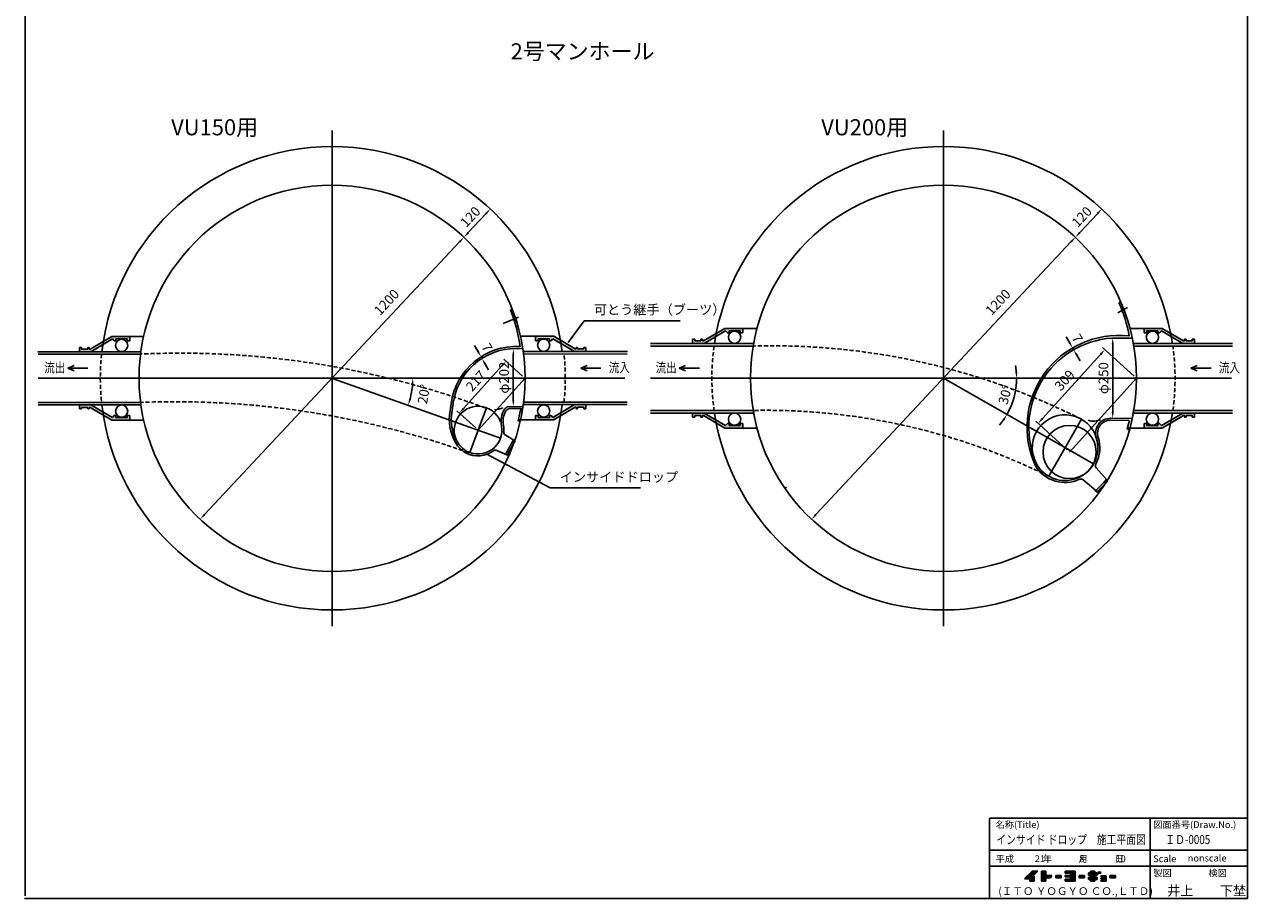
# Model space of a CAD drawing. Units: millimetres. Extents: x 118 to 3920, y -2691 to 2700.
# Drawn here: x 118 to 3920, y -2691 to 25 of the extents above; entities that cross this region are included whole.
import ezdxf

# ---------------------------------------------------------------- set-up
doc = ezdxf.new("R2010")
doc.units = ezdxf.units.MM
doc.linetypes.add('DASHED', pattern=[19.05, 12.7, -6.35])
doc.layers.add('DIM', color=6, linetype='Continuous')
doc.styles.get("Standard").update_dxf_attribs({"font": 'txt.shx', "bigfont": 'bigfont.shx'})
doc.styles.add('ｽﾀｲﾙ1', font='txt.shx', dxfattribs={"width": 0.8, "bigfont": 'bigfont.shx'})
doc.dimstyles.new('ISO-25', dxfattribs={"dimscale": 10, "dimtxt": 3, "dimasz": 2, "dimexe": 1, "dimexo": 1, "dimgap": 1, "dimtad": 1, "dimdec": 0, "dimtxsty": 'ｽﾀｲﾙ1', "dimcen": 0, "dimclrd": 256, "dimadec": 0, "dimazin": 2, "dimtfac": 1, "dimtdec": 0, "dimtmove": 2, "dimatfit": 3, "dimfxl": 1, "dimlwd": -1, "dimarcsym": 0})

# ---------------------------------------------------------------- blocks, each defined once
blk = doc.blocks.new('*D10')
blk.add_line((677.5, -1497.6), (1470.2, -650.8))
at = {"color": 0, "lineweight": -2}
blk.add_line((656.5, -1505.4), (656.5, -1505.4), dxfattribs=at)
for points in [[(1467.8, -648.5), (1472.6, -653), (1483.9, -636.2)], [(675.1, -1495.4), (679.9, -1499.9), (663.8, -1512.2)]]:
    blk.add_solid(points)
at = {"layer": 'Defpoints', "color": 0}
for p in [(1483.9, -636.2), (1483.9, -636.2), (663.8, -1512.2)]:
    blk.add_point(p, dxfattribs=at)
at = {"color": 0, "insert": (1246.3, -840.5), "char_height": 30, "attachment_point": 5, "rotation": 46.8924, "style": 'ｽﾀｲﾙ1'}
blk.add_mtext('1200', dxfattribs=at)
blk = doc.blocks.new('*D11')
blk.add_arc((1071.8, -1074.2), 253.2, 345.0631, 355.4733)
for points in [[(1320.9, -1094), (1327.6, -1094.3), (1325, -1074.2)], [(1319.7, -1140.4), (1313.3, -1138.5), (1310.6, -1158.6)]]:
    blk.add_solid(points)
at = {"layer": 'Defpoints', "color": 0}
for p in [(159.9, -1074.2), (1071.8, -1074.2), (1983.8, -1074.2), (1318.6, -1131), (1597.9, -1260.1)]:
    blk.add_point(p, dxfattribs=at)
at = {"color": 0, "insert": (1363.1, -1124.2), "char_height": 30, "attachment_point": 5, "rotation": 80.2682, "style": 'ｽﾀｲﾙ1'}
blk.add_mtext('20°', dxfattribs=at)
blk = doc.blocks.new('*D12')
blk.add_line((1497.5, -621.5), (1552.2, -563.1))
for points in [[(1549.8, -560.9), (1554.6, -565.4), (1565.9, -548.5)], [(1495.1, -619.3), (1500, -623.8), (1483.9, -636.2)]]:
    blk.add_solid(points)
at = {"layer": 'Defpoints', "color": 0}
for p in [(1565.9, -548.5), (1565.9, -548.5), (1483.9, -636.2)]:
    blk.add_point(p, dxfattribs=at)
at = {"color": 0, "insert": (1506.6, -575.3), "char_height": 30, "attachment_point": 5, "rotation": 46.8924, "style": 'ｽﾀｲﾙ1'}
blk.add_mtext('120', dxfattribs=at)
blk = doc.blocks.new('*D13')
blk.add_line((2578.4, -1497.6), (3371.1, -650.8))
at = {"color": 0, "lineweight": -2}
blk.add_line((2557.4, -1505.4), (2557.4, -1505.4), dxfattribs=at)
for points in [[(3368.6, -648.5), (3373.5, -653), (3384.7, -636.2)], [(2575.9, -1495.4), (2580.8, -1499.9), (2564.7, -1512.2)]]:
    blk.add_solid(points)
at = {"layer": 'Defpoints', "color": 0}
for p in [(3384.7, -636.2), (3384.7, -636.2), (2564.7, -1512.2)]:
    blk.add_point(p, dxfattribs=at)
at = {"color": 0, "insert": (3147.2, -840.5), "char_height": 30, "attachment_point": 5, "rotation": 46.8924, "style": 'ｽﾀｲﾙ1'}
blk.add_mtext('1200', dxfattribs=at)
blk = doc.blocks.new('*D14')
blk.add_line((3500.9, -969.2), (3500.9, -1178.8))
for points in [[(3497.5, -969.2), (3504.2, -969.2), (3500.9, -949.2)], [(3497.5, -1178.8), (3504.2, -1178.8), (3500.9, -1198.8)]]:
    blk.add_solid(points)
at = {"layer": 'Defpoints', "color": 0}
for p in [(3500.9, -949.2), (3500.9, -1198.8), (3500.9, -1198.8)]:
    blk.add_point(p, dxfattribs=at)
at = {"color": 0, "insert": (3475.9, -1074), "char_height": 30, "attachment_point": 5, "rotation": 90, "style": 'ｽﾀｲﾙ1'}
blk.add_mtext('φ250', dxfattribs=at)
blk = doc.blocks.new('*D15')
for start, end in [(5.0423, 10.0847), (330.2672, 0), (320.1825, 325.2249)]:
    blk.add_arc((2974.7, -1074.2), 227.3, start, end)
for points in [[(3204.5, -1054.1), (3197.8, -1054.4), (3202.1, -1074.2)], [(3158.6, -1202.1), (3164.3, -1205.6), (3172.1, -1186.9)]]:
    blk.add_solid(points)
at = {"layer": 'Defpoints', "color": 0}
for p in [(2204.7, -1074.2), (2974.7, -1074.2), (3744.7, -1074.2), (3188.6, -1151.3), (3440.7, -1340.4)]:
    blk.add_point(p, dxfattribs=at)
at = {"color": 0, "insert": (3170.3, -1126.1), "char_height": 30, "attachment_point": 5, "rotation": 75.1336, "style": 'ｽﾀｲﾙ1'}
blk.add_mtext('30°', dxfattribs=at)
blk = doc.blocks.new('*D16')
blk.add_line((3398.4, -621.5), (3453.1, -563.1))
for points in [[(3450.6, -560.9), (3455.5, -565.4), (3466.7, -548.5)], [(3396, -619.3), (3400.8, -623.8), (3384.7, -636.2)]]:
    blk.add_solid(points)
at = {"layer": 'Defpoints', "color": 0}
for p in [(3466.7, -548.5), (3466.7, -548.5), (3384.7, -636.2)]:
    blk.add_point(p, dxfattribs=at)
at = {"color": 0, "insert": (3407.5, -575.3), "char_height": 30, "attachment_point": 5, "rotation": 46.8924, "style": 'ｽﾀｲﾙ1'}
blk.add_mtext('120', dxfattribs=at)
blk = doc.blocks.new('*D17')
for p, q in [((3366.3, -963.3), (3356.2, -946)), ((3376.4, -980.5), (3379.4, -985.6)), ((3389.5, -1002.8), (3399.6, -1020.1))]:
    blk.add_line(p, q)
for points in [[(3369.2, -961.6), (3363.4, -965), (3376.4, -980.5)], [(3392.4, -1001.1), (3386.6, -1004.5), (3379.4, -985.6)]]:
    blk.add_solid(points)
at = {"layer": 'Defpoints', "color": 0}
for p in [(3376.4, -980.5), (3379.4, -985.6), (3379.4, -985.6)]:
    blk.add_point(p, dxfattribs=at)
at = {"color": 0, "insert": (3387.3, -952.4), "char_height": 30, "attachment_point": 5, "rotation": 300.3896, "style": 'ｽﾀｲﾙ1'}
blk.add_mtext('7', dxfattribs=at)
blk = doc.blocks.new('*D18')
for p, q in [((1527.1, -990.1), (1517.2, -972.7)), ((1537, -1007.4), (1540.2, -1013.2)), ((1550.1, -1030.6), (1559.9, -1048))]:
    blk.add_line(p, q)
for points in [[(1530, -988.4), (1524.2, -991.7), (1537, -1007.4)], [(1553, -1028.9), (1547.2, -1032.2), (1540.2, -1013.2)]]:
    blk.add_solid(points)
at = {"layer": 'Defpoints', "color": 0}
for p in [(1537, -1007.4), (1540.2, -1013.2), (1540.2, -1013.2)]:
    blk.add_point(p, dxfattribs=at)
at = {"color": 0, "insert": (1552.4, -980.7), "char_height": 30, "attachment_point": 5, "rotation": 299.5642, "style": 'ｽﾀｲﾙ1'}
blk.add_mtext('7', dxfattribs=at)
blk = doc.blocks.new('*D19')
blk.add_line((1637.4, -1002.4), (1637.4, -1142.4))
for points in [[(1634.1, -1002.4), (1640.7, -1002.4), (1637.4, -982.4)], [(1634.1, -1142.4), (1640.7, -1142.4), (1637.4, -1162.4)]]:
    blk.add_solid(points)
at = {"layer": 'Defpoints', "color": 0}
for p in [(1637.4, -982.4), (1637.4, -1162.4), (1637.4, -1162.4)]:
    blk.add_point(p, dxfattribs=at)
at = {"color": 0, "insert": (1612.4, -1072.4), "char_height": 30, "attachment_point": 5, "rotation": 90, "style": 'ｽﾀｲﾙ1'}
blk.add_mtext('φ202', dxfattribs=at)
blk = doc.blocks.new('*D26')
at = {"layer": 'Defpoints', "color": 0}
for p in [(1615.3, -1021.3), (1673.8, -1074.2), (1528, -1235.4)]:
    blk.add_point(p, dxfattribs=at)
at = {"layer": 'DIM', "color": 0, "lineweight": -2}
for p, q in [((1666.4, -1067.5), (1607.9, -1014.6)), ((1520.6, -1228.7), (1462.1, -1175.8))]:
    blk.add_line(p, q, dxfattribs=at)
at = {"layer": 'DIM'}
blk.add_line((1482.9, -1167.7), (1601.9, -1036.1), dxfattribs=at)
for points in [[(1599.5, -1033.9), (1604.4, -1038.4), (1615.3, -1021.3)], [(1480.5, -1165.4), (1485.4, -1169.9), (1469.5, -1182.5)]]:
    blk.add_solid(points, dxfattribs=at)
at = {"layer": 'DIM', "color": 0, "insert": (1523.9, -1085.1), "char_height": 30, "attachment_point": 5, "rotation": 47.8733, "style": 'ｽﾀｲﾙ1'}
blk.add_mtext('217', dxfattribs=at)
blk = doc.blocks.new('*D27')
at = {"layer": 'Defpoints', "color": 0}
for p in [(3476.6, -985.2), (3574.7, -1074.2), (3366.8, -1303.4)]:
    blk.add_point(p, dxfattribs=at)
at = {"layer": 'DIM', "color": 0, "lineweight": -2}
for p, q in [((3567.3, -1067.5), (3469.2, -978.5)), ((3359.4, -1296.7), (3261.4, -1207.7))]:
    blk.add_line(p, q, dxfattribs=at)
at = {"layer": 'DIM'}
blk.add_line((3282.2, -1199.6), (3463.2, -1000.1), dxfattribs=at)
for points in [[(3460.7, -997.8), (3465.7, -1002.3), (3476.6, -985.2)], [(3279.7, -1197.4), (3284.7, -1201.9), (3268.8, -1214.5)]]:
    blk.add_solid(points, dxfattribs=at)
at = {"layer": 'DIM', "color": 0, "insert": (3354.2, -1083.1), "char_height": 30, "attachment_point": 5, "rotation": 47.7941, "style": 'ｽﾀｲﾙ1'}
blk.add_mtext('309', dxfattribs=at)

msp = doc.modelspace()

# ---------------------------------------------------------------- hatches: boundary and pattern name
at = {"linetype": 'DASHED'}
h = msp.add_hatch(color=0, dxfattribs=at)
h.paths.add_polyline_path([(361.5, -969.8, -0.003598), (363, -959.5), (322.3, -983.7), (319.3, -983.7), (319.3, -978.7), (314.3, -978.7), (314.3, -983.7), (295.3, -983.7), (295.3, -978.7), (288.8, -978.7), (288.8, -991.7), (324.5, -991.7)])
h.paths.add_polyline_path([(391, -952.2), (397, -958.2), (402, -958.2), (402, -952.2), (437, -952.2), (437, -958.2), (445, -958.2), (445, -944.2), (390.5, -944.2), (388.8, -944.2), (363, -959.5, 0.003598), (361.5, -969.8)])
h.paths.add_polyline_path([(324.5, -1156.7), (288.8, -1156.7), (288.8, -1169.7), (295.3, -1169.7), (295.3, -1164.7), (314.3, -1164.7), (314.3, -1169.7), (319.3, -1169.7), (319.3, -1164.7), (322.3, -1164.7), (363, -1188.9, -0.003598), (361.5, -1178.6)])
h.paths.add_polyline_path([(445, -1190.2), (437, -1190.2), (437, -1196.2), (402, -1196.2), (402, -1190.2), (397, -1190.2), (391, -1196.2), (361.5, -1178.6, 0.003598), (363, -1188.9), (388.8, -1204.2), (445, -1204.2)])
h = msp.add_hatch(color=0)
h.paths.add_polyline_path([(1788.7, -959.1, -0.003598), (1790.3, -969.4), (1827.2, -991.3), (1862.9, -991.3), (1862.9, -978.3), (1856.4, -978.3), (1856.4, -983.3), (1837.4, -983.3), (1837.4, -978.3), (1832.4, -978.3), (1832.4, -983.3), (1829.4, -983.3)])
h.paths.add_polyline_path([(1762.9, -943.8), (1706.7, -943.8), (1706.7, -957.8), (1714.7, -957.8), (1714.7, -951.8), (1749.7, -951.8), (1749.7, -957.8), (1754.7, -957.8), (1760.7, -951.8), (1790.3, -969.4, 0.003598), (1788.7, -959.1)])
h.paths.add_polyline_path([(1788.7, -1188.5, 0.003598), (1790.3, -1178.2), (1760.7, -1195.8), (1754.7, -1189.8), (1749.7, -1189.8), (1749.7, -1195.8), (1714.7, -1195.8), (1714.7, -1189.8), (1706.7, -1189.8), (1706.7, -1203.8), (1762.9, -1203.8)])
h.paths.add_polyline_path([(1829.4, -1164.3), (1832.4, -1164.3), (1832.4, -1169.3), (1837.4, -1169.3), (1837.4, -1164.3), (1856.4, -1164.3), (1856.4, -1169.3), (1862.9, -1169.3), (1862.9, -1156.3), (1829.4, -1156.3), (1827.2, -1156.3), (1790.3, -1178.2, -0.003598), (1788.7, -1188.5)])
h = msp.add_hatch(color=0)
h.paths.add_polyline_path([(2268.4, -934.8, 0.003685), (2266.4, -945.2), (2230.5, -966.2), (2194.8, -966.2), (2194.8, -953.2), (2201.3, -953.2), (2201.3, -958.2), (2220.3, -958.2), (2220.3, -953.2), (2225.3, -953.2), (2225.3, -958.2), (2228.3, -958.2)])
h.paths.add_polyline_path([(2294.8, -919.3), (2351, -919.3), (2351, -933.3), (2343, -933.3), (2343, -927.3), (2308, -927.3), (2308, -933.3), (2303, -933.3), (2297, -927.3), (2266.4, -945.2, -0.003685), (2268.4, -934.8)])
h = msp.add_hatch()
h.set_pattern_fill('ANSI31', color=0, style=0)
h.set_pattern_definition([(135, (3058.2604, -1779.1937), (2.245064, 2.245064), [])])
edge = h.paths.add_edge_path()
edge.add_line((2308, -927.3), (2343, -927.3))
edge.add_line((2343, -933.3), (2343, -927.3))
h = msp.add_hatch(color=0)
h.paths.add_polyline_path([(3681.1, -934.8, -0.003685), (3683.1, -945.2), (3719, -966.2), (3754.6, -966.2), (3754.6, -953.2), (3748.1, -953.2), (3748.1, -958.2), (3729.1, -958.2), (3729.1, -953.2), (3724.1, -953.2), (3724.1, -958.2), (3721.1, -958.2)])
h.paths.add_polyline_path([(3654.6, -919.3), (3598.5, -919.3), (3598.5, -933.3), (3606.5, -933.3), (3606.5, -927.3), (3641.5, -927.3), (3641.5, -933.3), (3646.5, -933.3), (3652.5, -927.3), (3683.1, -945.2, 0.003685), (3681.1, -934.8)])
h = msp.add_hatch()
h.set_pattern_fill('ANSI31', color=0, style=0)
h.set_pattern_definition([(45, (2891.1844, -1779.1937), (-2.245064, 2.245064), [])])
edge = h.paths.add_edge_path()
edge.add_line((3641.5, -927.3), (3606.5, -927.3))
edge.add_line((3606.5, -933.3), (3606.5, -927.3))
h = msp.add_hatch(color=0)
h.paths.add_polyline_path([(2268.4, -1213.6, -0.003685), (2266.4, -1203.2), (2230.5, -1182.2), (2194.8, -1182.2), (2194.8, -1195.2), (2201.3, -1195.2), (2201.3, -1190.2), (2220.3, -1190.2), (2220.3, -1195.2), (2225.3, -1195.2), (2225.3, -1190.2), (2228.3, -1190.2)])
h.paths.add_polyline_path([(2294.8, -1229.1), (2351, -1229.1), (2351, -1215.1), (2343, -1215.1), (2343, -1221.1), (2308, -1221.1), (2308, -1215.1), (2303, -1215.1), (2297, -1221.1), (2266.4, -1203.2, 0.003685), (2268.4, -1213.6)])
h = msp.add_hatch()
h.set_pattern_fill('ANSI31', color=0, style=0)
h.set_pattern_definition([(225, (3058.2604, -369.1937), (2.245064, -2.245064), [])])
edge = h.paths.add_edge_path()
edge.add_line((2308, -1221.1), (2343, -1221.1))
edge.add_line((2343, -1215.1), (2343, -1221.1))
h = msp.add_hatch(color=0)
h.paths.add_polyline_path([(3681.1, -1213.6, 0.003685), (3683.1, -1203.2), (3719, -1182.2), (3754.6, -1182.2), (3754.6, -1195.2), (3748.1, -1195.2), (3748.1, -1190.2), (3729.1, -1190.2), (3729.1, -1195.2), (3724.1, -1195.2), (3724.1, -1190.2), (3721.1, -1190.2)])
h.paths.add_polyline_path([(3654.6, -1229.1), (3598.5, -1229.1), (3598.5, -1215.1), (3606.5, -1215.1), (3606.5, -1221.1), (3641.5, -1221.1), (3641.5, -1215.1), (3646.5, -1215.1), (3652.5, -1221.1), (3683.1, -1203.2, -0.003685), (3681.1, -1213.6)])
h = msp.add_hatch()
h.set_pattern_fill('ANSI31', color=0, style=0)
h.set_pattern_definition([(315, (2891.1844, -369.1937), (-2.245064, -2.245064), [])])
edge = h.paths.add_edge_path()
edge.add_line((3641.5, -1221.1), (3606.5, -1221.1))
edge.add_line((3606.5, -1215.1), (3606.5, -1221.1))

# ---------------------------------------------------------------- linework, layer by layer
at = {"color": 0, "ltscale": 20}
for p, q in [((120, 2700), (120, -2682.2)), ((3920, 2700), (3920, -2690.6))]:
    msp.add_line(p, q, dxfattribs=at)
at = {"color": 0, "ltscale": 3}
for p, q in [((1073.8, -1844.2), (1073.8, -304.2)), ((2974.7, -1844.2), (2974.7, -304.2)), ((2384.5, -966.2), (2064.4, -966.2)), ((2383.1, -974.2), (2064.4, -974.2)), ((3564.9, -966.2), (3873.6, -966.2)), ((3566.3, -974.2), (3873.6, -974.2)), ((159.9, -1074.2), (1983.8, -1074.2)), ((2064.4, -1074.2), (3870, -1074.2)), ((2383.1, -1174.2), (2064.4, -1174.2)), ((3563.5, -1174.2), (3873.6, -1174.2)), ((2384.5, -1182.2), (2064.4, -1182.2)), ((3561.6, -1182.2), (3873.6, -1182.2))]:
    msp.add_line(p, q, dxfattribs=at)
at = {"color": 0}
for p, q in [((1628.6, -861.8), (1634.1, -859.5)), ((3517, -870.6), (3547, -854.4)), ((3520.4, -839.6), (3525.7, -836.7)), ((3527.4, -856.5), (3532.7, -853.7)), ((3532.8, -870.7), (3538.1, -867.8)), ((1605.9, -903.8), (1653.4, -884)), ((1636.2, -883), (1641.8, -880.6)), ((1640.9, -897.3), (1646.4, -894.9)), ((322.3, -983.7), (388.8, -944.2)), ((388.8, -944.2), (445, -944.2)), ((488.1, -944.2), (390.5, -944.2)), ((445, -944.2), (445, -958.2)), ((1659.5, -943.8), (1761.3, -943.8)), ((1762.9, -943.8), (1706.7, -943.8)), ((1706.7, -943.8), (1706.7, -957.8)), ((1829.4, -983.3), (1762.9, -943.8)), ((2228.3, -958.2), (2294.8, -919.3)), ((2230.5, -966.2), (2297, -927.3)), ((2294.8, -919.3), (2395.1, -919.3)), ((2297, -919.3), (2351, -919.3)), ((2303, -933.3), (2297, -927.3)), ((2308, -933.3), (2303, -933.3)), ((2308, -927.3), (2343, -927.3)), ((2308, -927.3), (2308, -933.3)), ((2343, -933.3), (2343, -927.3)), ((2351, -933.3), (2343, -933.3)), ((2351, -919.3), (2351, -933.3)), ((3498.1, -949.2), (3561.6, -949.2)), ((3654.6, -919.3), (3554.4, -919.3)), ((3652.5, -919.3), (3598.5, -919.3)), ((3598.5, -919.3), (3598.5, -933.3)), ((3598.5, -933.3), (3606.5, -933.3)), ((3641.5, -927.3), (3606.5, -927.3)), ((3606.5, -933.3), (3606.5, -927.3)), ((3641.5, -927.3), (3641.5, -933.3)), ((3641.5, -933.3), (3646.5, -933.3)), ((3646.5, -933.3), (3652.5, -927.3)), ((3719, -966.2), (3652.5, -927.3)), ((3721.1, -958.2), (3654.6, -919.3)), ((288.8, -978.7), (295.3, -978.7)), ((288.8, -978.7), (288.8, -991.7)), ((295.3, -978.7), (295.3, -983.7)), ((295.3, -983.7), (314.3, -983.7)), ((314.3, -978.7), (314.3, -983.7)), ((314.3, -978.7), (319.3, -978.7)), ((319.3, -978.7), (319.3, -983.7)), ((319.3, -983.7), (322.3, -983.7)), ((324.5, -991.7), (391, -952.2)), ((397, -958.2), (391, -952.2)), ((402, -958.2), (397, -958.2)), ((402, -952.2), (437, -952.2)), ((402, -952.2), (402, -958.2)), ((437, -958.2), (437, -952.2)), ((445, -958.2), (437, -958.2)), ((1706.7, -957.8), (1714.7, -957.8)), ((1749.7, -951.8), (1714.7, -951.8)), ((1714.7, -957.8), (1714.7, -951.8)), ((1749.7, -951.8), (1749.7, -957.8)), ((1749.7, -957.8), (1754.7, -957.8)), ((1754.7, -957.8), (1760.7, -951.8)), ((1827.2, -991.3), (1760.7, -951.8)), ((1832.4, -983.3), (1829.4, -983.3)), ((1832.4, -978.3), (1832.4, -983.3)), ((1837.4, -978.3), (1832.4, -978.3)), ((1837.4, -978.3), (1837.4, -983.3)), ((1856.4, -983.3), (1837.4, -983.3)), ((1862.9, -978.3), (1856.4, -978.3)), ((1856.4, -978.3), (1856.4, -983.3)), ((1862.9, -978.3), (1862.9, -991.3)), ((2194.8, -953.2), (2194.8, -966.2)), ((2194.8, -953.2), (2201.3, -953.2)), ((2194.8, -966.2), (2228.3, -966.2)), ((2201.3, -953.2), (2201.3, -958.2)), ((2201.3, -958.2), (2220.3, -958.2)), ((2220.3, -953.2), (2225.3, -953.2)), ((2220.3, -953.2), (2220.3, -958.2)), ((2225.3, -953.2), (2225.3, -958.2)), ((2225.3, -958.2), (2228.3, -958.2)), ((3724.1, -958.2), (3721.1, -958.2)), ((3754.6, -966.2), (3721.1, -966.2)), ((3729.1, -953.2), (3724.1, -953.2)), ((3724.1, -953.2), (3724.1, -958.2)), ((3729.1, -953.2), (3729.1, -958.2)), ((3748.1, -958.2), (3729.1, -958.2)), ((3754.6, -953.2), (3748.1, -953.2)), ((3748.1, -953.2), (3748.1, -958.2)), ((3754.6, -953.2), (3754.6, -966.2)), ((479.5, -991.7), (159.7, -991.7)), ((160.5, -999.3), (478.6, -999.1)), ((288.8, -991.7), (322.3, -991.7)), ((1668.7, -991.3), (1992, -991.3)), ((1991.3, -998.9), (1670, -998.7)), ((1862.9, -991.3), (1829.4, -991.3)), ((252.4, -1043.2), (271.9, -1034.9)), ((252.4, -1043.2), (271.9, -1051.4)), ((315.1, -1043.2), (252.4, -1043.2)), ((1847.2, -1042.8), (1866.7, -1034.5)), ((1847.2, -1042.8), (1866.7, -1051)), ((1909.9, -1042.8), (1847.2, -1042.8)), ((2153.2, -1043.2), (2172.8, -1034.9)), ((2215.9, -1043.2), (2153.2, -1043.2)), ((2153.2, -1043.2), (2172.8, -1051.4)), ((3744, -1043.2), (3763.5, -1034.9)), ((3806.7, -1043.2), (3744, -1043.2)), ((3744, -1043.2), (3763.5, -1051.4)), ((1071.8, -1074.2), (1597.9, -1260.1)), ((3440.7, -1340.4), (2974.7, -1074.2)), ((160.5, -1149.3), (478.5, -1149.2)), ((479.5, -1156.7), (160.6, -1156.7)), ((288.8, -1156.7), (322.3, -1156.7)), ((288.8, -1169.7), (288.8, -1156.7)), ((288.8, -1169.7), (295.3, -1169.7)), ((295.3, -1164.7), (314.3, -1164.7)), ((295.3, -1169.7), (295.3, -1164.7)), ((314.3, -1169.7), (314.3, -1164.7)), ((314.3, -1169.7), (319.3, -1169.7)), ((319.3, -1164.7), (322.3, -1164.7)), ((319.3, -1169.7), (319.3, -1164.7)), ((322.3, -1164.7), (388.8, -1204.2)), ((324.5, -1156.7), (391, -1196.2)), ((1444.4, -1153.6), (1438.9, -1189)), ((1452, -1143.3), (1444.9, -1189.9)), ((1502.4, -1305.1), (1553.7, -1165.7)), ((1620.7, -1162.5), (1667.4, -1162.8)), ((1624.1, -1168.5), (1661.5, -1168.6)), ((1668.7, -1156.3), (1991.2, -1156.3)), ((1991.3, -1148.9), (1670, -1148.8)), ((1827.2, -1156.3), (1760.7, -1195.8)), ((1829.4, -1164.3), (1762.9, -1203.8)), ((1862.9, -1156.3), (1829.4, -1156.3)), ((1832.4, -1164.3), (1829.4, -1164.3)), ((1832.4, -1169.3), (1832.4, -1164.3)), ((1837.4, -1169.3), (1832.4, -1169.3)), ((1856.4, -1164.3), (1837.4, -1164.3)), ((1837.4, -1169.3), (1837.4, -1164.3)), ((1856.4, -1169.3), (1856.4, -1164.3)), ((1862.9, -1169.3), (1856.4, -1169.3)), ((1862.9, -1169.3), (1862.9, -1156.3)), ((388.8, -1204.2), (445, -1204.2)), ((488.1, -1204.2), (390.5, -1204.2)), ((397, -1190.2), (391, -1196.2)), ((402, -1190.2), (397, -1190.2)), ((402, -1196.2), (402, -1190.2)), ((402, -1196.2), (437, -1196.2)), ((437, -1190.2), (437, -1196.2)), ((445, -1190.2), (437, -1190.2)), ((445, -1204.2), (445, -1190.2)), ((1651.6, -1206.1), (1657.9, -1206.1)), ((1656.3, -1203.8), (1761.3, -1203.8)), ((1706.7, -1203.8), (1706.7, -1189.8)), ((1706.7, -1189.8), (1714.7, -1189.8)), ((1762.9, -1203.8), (1706.7, -1203.8)), ((1714.7, -1189.8), (1714.7, -1195.8)), ((1749.7, -1195.8), (1714.7, -1195.8)), ((1749.7, -1195.8), (1749.7, -1189.8)), ((1749.7, -1189.8), (1754.7, -1189.8)), ((1754.7, -1189.8), (1760.7, -1195.8)), ((2194.8, -1182.2), (2228.3, -1182.2)), ((2194.8, -1195.2), (2194.8, -1182.2)), ((2194.8, -1195.2), (2201.3, -1195.2)), ((2201.3, -1190.2), (2220.3, -1190.2)), ((2201.3, -1195.2), (2201.3, -1190.2)), ((2220.3, -1195.2), (2220.3, -1190.2)), ((2220.3, -1195.2), (2225.3, -1195.2)), ((2225.3, -1195.2), (2225.3, -1190.2)), ((2225.3, -1190.2), (2228.3, -1190.2)), ((2228.3, -1190.2), (2294.8, -1229.1)), ((2230.5, -1182.2), (2297, -1221.1)), ((2303, -1215.1), (2297, -1221.1)), ((2308, -1215.1), (2303, -1215.1)), ((2308, -1221.1), (2308, -1215.1)), ((2351, -1215.1), (2343, -1215.1)), ((2343, -1215.1), (2343, -1221.1)), ((2351, -1229.1), (2351, -1215.1)), ((3302, -1378.7), (3403.3, -1201.4)), ((3494, -1198.7), (3561.6, -1199.2)), ((3494, -1204.7), (3551.8, -1205)), ((3545.6, -1231.4), (3553.1, -1205)), ((3598.5, -1215.1), (3606.5, -1215.1)), ((3598.5, -1229.1), (3598.5, -1215.1)), ((3606.5, -1215.1), (3606.5, -1221.1)), ((3641.5, -1215.1), (3646.5, -1215.1)), ((3641.5, -1221.1), (3641.5, -1215.1)), ((3646.5, -1215.1), (3652.5, -1221.1)), ((3719, -1182.2), (3652.5, -1221.1)), ((3721.1, -1190.2), (3654.6, -1229.1)), ((3754.6, -1182.2), (3721.1, -1182.2)), ((3724.1, -1190.2), (3721.1, -1190.2)), ((3724.1, -1195.2), (3724.1, -1190.2)), ((3729.1, -1195.2), (3724.1, -1195.2)), ((3748.1, -1190.2), (3729.1, -1190.2)), ((3729.1, -1195.2), (3729.1, -1190.2)), ((3748.1, -1195.2), (3748.1, -1190.2)), ((3754.6, -1195.2), (3748.1, -1195.2)), ((3754.6, -1195.2), (3754.6, -1182.2)), ((1642.4, -1268.7), (1612.5, -1250.4)), ((2294.8, -1229.1), (2395.1, -1229.1)), ((2297, -1229.1), (2351, -1229.1)), ((2308, -1221.1), (2343, -1221.1)), ((3545.6, -1231.6), (3551, -1234.5)), ((3654.6, -1229.1), (3547.2, -1229.1)), ((3652.5, -1229.1), (3598.5, -1229.1)), ((3641.5, -1221.1), (3606.5, -1221.1)), ((1619.7, -1313.5), (1586.2, -1298.4)), ((3482.3, -1390.3), (3449.2, -1352.5)), ((3456, -1429.5), (3408.8, -1389.7)), ((2481.3, -1415.5), (2486.6, -1412.7))]:
    msp.add_line(p, q, dxfattribs=at)
at = {"color": 0, "linetype": 'Continuous', "ltscale": 5}
for p, q in [((3117.7, -2440.6), (3917.7, -2440.6)), ((3117.7, -2690.6), (3117.7, -2440.6)), ((3617.7, -2440.6), (3617.7, -2690.6)), ((3117.7, -2540.6), (3917.7, -2540.6)), ((3917.7, -2590.6), (3117.7, -2590.6)), ((3226.2, -2629.6), (3250.2, -2605.6)), ((3233.2, -2622.6), (3256.7, -2622.6)), ((3234.2, -2621.6), (3256.7, -2621.6)), ((3235.2, -2620.6), (3252.7, -2620.6)), ((3236.2, -2619.6), (3253.7, -2619.6)), ((3237.2, -2618.6), (3254.7, -2618.6)), ((3238.2, -2617.6), (3255.7, -2617.6)), ((3239.2, -2616.6), (3256.7, -2616.6)), ((3240.2, -2615.6), (3257.7, -2615.6)), ((3241.2, -2614.6), (3258.7, -2614.6)), ((3242.2, -2613.6), (3259.7, -2613.6)), ((3243.2, -2612.6), (3260.7, -2612.6)), ((3244.2, -2611.6), (3261.7, -2611.6)), ((3245.2, -2610.6), (3262.7, -2610.6)), ((3246.2, -2609.6), (3263.7, -2609.6)), ((3247.2, -2608.6), (3264.7, -2608.6)), ((3248.2, -2607.6), (3265.7, -2607.6)), ((3249.2, -2606.6), (3266.7, -2606.6)), ((3250.2, -2605.6), (3267.7, -2605.6)), ((3267.7, -2605.6), (3251.7, -2621.6)), ((3256.7, -2636.6), (3256.7, -2621.6)), ((3279.7, -2636.6), (3279.7, -2605.6)), ((3279.7, -2605.6), (3292.7, -2605.6)), ((3292.7, -2606.6), (3279.7, -2606.6)), ((3292.7, -2607.6), (3279.7, -2607.6)), ((3292.7, -2608.6), (3279.7, -2608.6)), ((3292.7, -2609.6), (3279.7, -2609.6)), ((3292.7, -2610.6), (3279.7, -2610.6)), ((3292.7, -2611.6), (3279.7, -2611.6)), ((3292.7, -2612.6), (3279.7, -2612.6)), ((3292.7, -2613.6), (3279.7, -2613.6)), ((3292.7, -2614.6), (3279.7, -2614.6)), ((3292.7, -2615.6), (3279.7, -2615.6)), ((3292.7, -2616.6), (3279.7, -2616.6)), ((3279.7, -2617.6), (3292.7, -2617.6)), ((3279.7, -2618.6), (3312.1, -2618.6)), ((3279.7, -2619.6), (3311.6, -2619.6)), ((3279.7, -2620.6), (3311, -2620.6)), ((3279.7, -2621.6), (3310.4, -2621.6)), ((3279.7, -2622.6), (3309.8, -2622.6)), ((3292.7, -2605.6), (3292.7, -2618.6)), ((3312.1, -2618.6), (3307.5, -2626.6)), ((3324.1, -2618.6), (3341.1, -2618.6)), ((3324.1, -2618.6), (3324.1, -2626.6)), ((3324.1, -2619.6), (3341.1, -2619.6)), ((3324.1, -2620.6), (3341.1, -2620.6)), ((3324.1, -2621.6), (3341.1, -2621.6)), ((3324.1, -2622.6), (3341.1, -2622.6)), ((3341.1, -2618.6), (3341.1, -2626.6)), ((3353.1, -2605.6), (3384.1, -2605.6)), ((3353.1, -2611.6), (3353.1, -2605.6)), ((3353.1, -2606.6), (3384.1, -2606.6)), ((3353.1, -2607.6), (3384.1, -2607.6)), ((3353.1, -2608.6), (3384.1, -2608.6)), ((3353.1, -2609.6), (3384.1, -2609.6)), ((3353.1, -2610.6), (3384.1, -2610.6)), ((3353.1, -2611.6), (3384.1, -2611.6)), ((3353.1, -2618.6), (3384.1, -2618.6)), ((3353.1, -2623.6), (3353.1, -2618.6)), ((3353.1, -2619.6), (3384.1, -2619.6)), ((3353.1, -2620.6), (3384.1, -2620.6)), ((3353.1, -2621.6), (3384.1, -2621.6)), ((3353.1, -2622.6), (3384.1, -2622.6)), ((3370.1, -2611.6), (3370.1, -2618.6)), ((3370.1, -2612.6), (3384.1, -2612.6)), ((3370.1, -2613.6), (3384.1, -2613.6)), ((3370.1, -2614.6), (3384.1, -2614.6)), ((3370.1, -2615.6), (3384.1, -2615.6)), ((3370.1, -2616.6), (3384.1, -2616.6)), ((3370.1, -2617.6), (3384.1, -2617.6)), ((3384.1, -2605.6), (3384.1, -2636.6)), ((3396.1, -2618.6), (3413.1, -2618.6)), ((3396.1, -2618.6), (3396.1, -2626.6)), ((3396.1, -2619.6), (3413.1, -2619.6)), ((3396.1, -2620.6), (3413.1, -2620.6)), ((3396.1, -2621.6), (3413.1, -2621.6)), ((3396.1, -2622.6), (3413.1, -2622.6)), ((3413.1, -2618.6), (3413.1, -2626.6)), ((3452.1, -2610.6), (3425.1, -2610.6)), ((3425.1, -2617.6), (3425.1, -2610.6)), ((3452.1, -2611.6), (3425.1, -2611.6)), ((3452.1, -2612.6), (3425.1, -2612.6)), ((3452.1, -2613.6), (3425.1, -2613.6)), ((3452.1, -2614.6), (3425.1, -2614.6)), ((3452.1, -2615.6), (3425.1, -2615.6)), ((3452.1, -2616.6), (3425.1, -2616.6)), ((3452.1, -2617.6), (3425.1, -2617.6)), ((3432.1, -2605.6), (3445.1, -2605.6)), ((3432.1, -2610.6), (3432.1, -2605.6)), ((3445.1, -2606.6), (3432.1, -2606.6)), ((3445.1, -2607.6), (3432.1, -2607.6)), ((3445.1, -2608.6), (3432.1, -2608.6)), ((3445.1, -2609.6), (3432.1, -2609.6)), ((3432.1, -2624.6), (3432.1, -2617.6)), ((3445.1, -2618.6), (3432.1, -2618.6)), ((3445.1, -2619.6), (3432.1, -2619.6)), ((3445.1, -2620.6), (3432.1, -2620.6)), ((3445.1, -2621.6), (3432.1, -2621.6)), ((3445.1, -2622.6), (3432.1, -2622.6)), ((3445.1, -2605.6), (3445.1, -2610.6)), ((3445.1, -2617.6), (3445.1, -2624.6)), ((3452.1, -2610.6), (3452.1, -2617.6)), ((3457.1, -2606.6), (3457.1, -2613.6)), ((3457.1, -2613.6), (3457.6, -2613.6)), ((3457.6, -2613.6), (3457.6, -2606.6)), ((3462.6, -2606.6), (3462.6, -2613.6)), ((3462.6, -2613.6), (3463.1, -2613.6)), ((3463.1, -2613.6), (3463.1, -2606.6)), ((3464.1, -2620.6), (3480.1, -2620.6)), ((3464.1, -2622.6), (3464.1, -2620.6)), ((3464.1, -2621.6), (3480.1, -2621.6)), ((3464.1, -2622.6), (3480.1, -2622.6)), ((3473.1, -2622.6), (3473.1, -2627.6)), ((3480.1, -2620.6), (3480.1, -2636.6)), ((3492.1, -2618.6), (3492.1, -2626.6)), ((3492.1, -2618.6), (3509.1, -2618.6)), ((3492.1, -2619.6), (3509.1, -2619.6)), ((3492.1, -2620.6), (3509.1, -2620.6)), ((3492.1, -2621.6), (3509.1, -2621.6)), ((3492.1, -2622.6), (3509.1, -2622.6)), ((3509.1, -2618.6), (3509.1, -2626.6)), ((3226.2, -2629.6), (3256.7, -2629.6)), ((3227.2, -2628.6), (3256.7, -2628.6)), ((3228.2, -2627.6), (3256.7, -2627.6)), ((3229.2, -2626.6), (3256.7, -2626.6)), ((3230.2, -2625.6), (3256.7, -2625.6)), ((3231.2, -2624.6), (3256.7, -2624.6)), ((3232.2, -2623.6), (3256.7, -2623.6)), ((3243.7, -2629.6), (3243.7, -2636.6)), ((3243.7, -2630.6), (3256.7, -2630.6)), ((3243.7, -2631.6), (3256.7, -2631.6)), ((3243.7, -2632.6), (3256.7, -2632.6)), ((3243.7, -2633.6), (3256.7, -2633.6)), ((3243.7, -2634.6), (3256.7, -2634.6)), ((3243.7, -2635.6), (3256.7, -2635.6)), ((3243.7, -2636.6), (3256.7, -2636.6)), ((3279.7, -2623.6), (3309.3, -2623.6)), ((3279.7, -2624.6), (3308.7, -2624.6)), ((3279.7, -2625.6), (3308.1, -2625.6)), ((3279.7, -2626.6), (3307.5, -2626.6)), ((3279.7, -2627.6), (3292.7, -2627.6)), ((3292.7, -2628.6), (3279.7, -2628.6)), ((3292.7, -2629.6), (3279.7, -2629.6)), ((3292.7, -2630.6), (3279.7, -2630.6)), ((3292.7, -2631.6), (3279.7, -2631.6)), ((3292.7, -2632.6), (3279.7, -2632.6)), ((3292.7, -2633.6), (3279.7, -2633.6)), ((3292.7, -2634.6), (3279.7, -2634.6)), ((3292.7, -2635.6), (3279.7, -2635.6)), ((3292.7, -2636.6), (3279.7, -2636.6)), ((3292.7, -2626.6), (3292.7, -2636.6)), ((3324.1, -2623.6), (3341.1, -2623.6)), ((3324.1, -2624.6), (3341.1, -2624.6)), ((3324.1, -2625.6), (3341.1, -2625.6)), ((3324.1, -2626.6), (3341.1, -2626.6)), ((3353.1, -2623.6), (3384.1, -2623.6)), ((3353.1, -2630.6), (3384.1, -2630.6)), ((3353.1, -2636.6), (3353.1, -2630.6)), ((3353.1, -2631.6), (3384.1, -2631.6)), ((3353.1, -2632.6), (3384.1, -2632.6)), ((3353.1, -2633.6), (3384.1, -2633.6)), ((3353.1, -2634.6), (3384.1, -2634.6)), ((3353.1, -2635.6), (3384.1, -2635.6)), ((3353.1, -2636.6), (3384.1, -2636.6)), ((3370.1, -2630.6), (3370.1, -2623.6)), ((3370.1, -2624.6), (3384.1, -2624.6)), ((3370.1, -2625.6), (3384.1, -2625.6)), ((3370.1, -2626.6), (3384.1, -2626.6)), ((3370.1, -2627.6), (3384.1, -2627.6)), ((3370.1, -2628.6), (3384.1, -2628.6)), ((3370.1, -2629.6), (3384.1, -2629.6)), ((3396.1, -2623.6), (3413.1, -2623.6)), ((3396.1, -2624.6), (3413.1, -2624.6)), ((3396.1, -2625.6), (3413.1, -2625.6)), ((3396.1, -2626.6), (3413.1, -2626.6)), ((3452.1, -2624.6), (3425.1, -2624.6)), ((3425.1, -2631.6), (3425.1, -2624.6)), ((3452.1, -2625.6), (3425.1, -2625.6)), ((3452.1, -2626.6), (3425.1, -2626.6)), ((3452.1, -2627.6), (3425.1, -2627.6)), ((3452.1, -2628.6), (3425.1, -2628.6)), ((3452.1, -2629.6), (3425.1, -2629.6)), ((3452.1, -2630.6), (3425.1, -2630.6)), ((3452.1, -2631.6), (3425.1, -2631.6)), ((3445.1, -2623.6), (3432.1, -2623.6)), ((3432.1, -2636.6), (3432.1, -2631.6)), ((3445.1, -2632.6), (3432.1, -2632.6)), ((3445.1, -2633.6), (3432.1, -2633.6)), ((3445.1, -2634.6), (3432.1, -2634.6)), ((3445.1, -2635.6), (3432.1, -2635.6)), ((3445.1, -2636.6), (3432.1, -2636.6)), ((3445.1, -2631.6), (3445.1, -2636.6)), ((3452.1, -2624.6), (3452.1, -2631.6)), ((3464.1, -2629.6), (3464.1, -2627.6)), ((3464.1, -2627.6), (3480.1, -2627.6)), ((3464.1, -2628.6), (3480.1, -2628.6)), ((3464.1, -2629.6), (3480.1, -2629.6)), ((3464.1, -2634.6), (3480.1, -2634.6)), ((3464.1, -2636.6), (3464.1, -2634.6)), ((3464.1, -2635.6), (3480.1, -2635.6)), ((3464.1, -2636.6), (3480.1, -2636.6)), ((3473.1, -2623.6), (3480.1, -2623.6)), ((3473.1, -2624.6), (3480.1, -2624.6)), ((3473.1, -2625.6), (3480.1, -2625.6)), ((3473.1, -2626.6), (3480.1, -2626.6)), ((3473.1, -2634.6), (3473.1, -2629.6)), ((3473.1, -2630.6), (3480.1, -2630.6)), ((3473.1, -2631.6), (3480.1, -2631.6)), ((3473.1, -2632.6), (3480.1, -2632.6)), ((3473.1, -2633.6), (3480.1, -2633.6)), ((3492.1, -2623.6), (3509.1, -2623.6)), ((3492.1, -2624.6), (3509.1, -2624.6)), ((3492.1, -2625.6), (3509.1, -2625.6)), ((3492.1, -2626.6), (3509.1, -2626.6))]:
    msp.add_line(p, q, dxfattribs=at)
at = {"color": 0, "linetype": 'Continuous', "ltscale": 20}
msp.add_line((117.7, -2690.6), (3920, -2690.6), dxfattribs=at)
at = {"color": 0}
for centre, radius in [((1073.8, -1074.2), 600), ((2974.7, -1074.2), 600), ((2325.1, -946.7), 19.2), ((3624.3, -946.7), 19.2), ((419.9, -972.1), 19), ((1731.9, -971.7), 19), ((419.9, -1176.3), 19), ((1731.9, -1175.9), 19), ((2325.1, -1201.7), 19.2), ((3624.3, -1201.7), 19.2), ((3366.8, -1303.4), 82.6)]:
    msp.add_circle(centre, radius, dxfattribs=at)
for centre, radius, start, end in [((1073.8, -1074.2), 720, 6.5796, 173.4204), ((2974.7, -1074.2), 720, 8.6269, 171.3731), ((1106.3, -1062.7), 559.6, 8.8534, 21.0338), ((3071.8, -1035), 489.3, 10.8042, 23.5377), ((3520.1, -1226.8), 285.8, 83.8855, 204.8185), ((3518.2, -1226.7), 278.2, 94.1473, 204.9281), ((1646.3, -1179.1), 203.5, 86.8294, 172.8025), ((1645.9, -1178.8), 197.1, 84.206, 169.6218), ((1073.8, -1074.2), 720, 186.5796, 353.4204), ((1528, -1235.4), 74.3, 20.4296, 217.6005), ((1569.4, -1069.6), 102.9, 275.5386, 290.4003), ((1669.6, -1208), 70.2, 147.9627, 191.589), ((1669.6, -1208), 64.2, 151.7936, 191.589), ((1635.5, -1192.1), 33.1, 116.5562, 139.9185), ((1636, -1194.1), 28.3, 115.0068, 144.422), ((2322.8, -1354.8), 686.9, 164.1879, 167.5478), ((1579.9, -1202.4), 141.6, 174.5543, 215.3295), ((1580, -1202.4), 135.7, 174.7255, 215.2609), ((2974.7, -1074.2), 720, 188.6269, 351.3731), ((3352.7, -1290), 102.1, 359.8418, 190.0644), ((3441.3, -1163.3), 44.4, 248.3012, 298.9048), ((3493.6, -1244.7), 46, 89.5603, 197.8278), ((3493.6, -1244.7), 40, 89.5603, 197.8278), ((1528, -1235.6), 74.1, 241.2636, 10.5039), ((1528, -1235.6), 80.1, 355.925, 10.5039), ((1617.9, -1242), 10, 175.925, 237.2846), ((3352.7, -1290), 102.1, 211.8409, 22.932), ((1535.4, -1226.7), 91.5, 219.0704, 239.885), ((1535.4, -1226.7), 85.5, 219.2039, 239.784), ((1236.4, -1075.3), 444, 327.9758, 334.7096), ((1236.4, -1075.3), 450, 328.0748, 334.6101), ((3352.7, -1290), 108.1, 331.7703, 17.8278), ((1528, -1235.6), 80.1, 241.2636, 308.0125), ((1582, -1307.5), 10, 65.362, 126.7216), ((3352.7, -1290), 108.1, 211.6471, 294.8421), ((3456.7, -1345.9), 10, 151.7703, 221.1709), ((3402.3, -1397.2), 10, 49.2483, 114.8421), ((3145.8, -1097.8), 444, 312.4447, 319.177), ((3145.8, -1097.8), 450, 312.5358, 319.0696)]:
    msp.add_arc(centre, radius, start, end, dxfattribs=at)
at = {"color": 0, "linetype": 'DASHED'}
for centre, radius, start, end in [((2974.7, -1074.2), 720, 172.0164, 187.9836), ((2442.5, -3111.8), 2138.4, 63.2999, 91.5904), ((2974.7, -1074.2), 720, 352.0164, 7.9836), ((1073.5, -1074.2), 720, 174.019, 185.9825), ((602.4, -3722.5), 2726.2, 69.6691, 92.6046), ((1079, -1073.8), 720, 354.0175, 5.981), ((585.4, -3856.3), 2709.2, 70.3091, 92.261), ((2422.4, -3164.1), 1990.3, 63.7728, 91.1318)]:
    msp.add_arc(centre, radius, start, end, dxfattribs=at)
at = {"layer": 'DIM'}
for p, q in [((1673.8, -1074.2), (1528, -1235.4)), ((3366.8, -1303.4), (3574.7, -1074.2))]:
    msp.add_line(p, q, dxfattribs=at)

# ---------------------------------------------------------------- texts
at = {"color": 0}
msp.add_text('2号マンホール', height=50, dxfattribs=at).set_placement((1629, -83.5))
at = {"color": 0, "style": 'ｽﾀｲﾙ1', "width": 0.8}
for s, p in [('流出', (179, -1056.2)), ('流入', (1934.2, -1055.8)), ('流出', (2079.9, -1056.2)), ('流入', (3831, -1056.2))]:
    msp.add_text(s, height=30, dxfattribs=at).set_placement(p)
at = {"color": 0, "ltscale": 5}
for s, height, p in [('名称(Title)', 21, (3136.7, -2471.6)), ('図面番号(Draw.No.)', 21, (3626.7, -2471.6)), ('平成  \u3000\u3000   年  \u3000\u3000  月 \u3000\u3000   日', 21, (3136.7, -2577.6)), ('21', 21, (3258.5, -2577.6)), ('8', 21, (3396.8, -2577.6)), ('10', 21, (3509.6, -2577.6)), ('Scale', 21, (3626.7, -2577.6)), ('nonscale', 21, (3734.2, -2575.6)), ('製図\u3000\u3000\u3000\u3000検図', 21, (3626.7, -2621.6)), ('(ＩＴＯ ＹＯＧＹＯ ＣＯ.,ＬＴＤ)', 24, (3145.2, -2679.6)), ('井上\u3000\u3000下埜', 30, (3670.1, -2681.2))]:
    msp.add_text(s, height=height, dxfattribs=at).set_placement(p)
at = {"color": 0, "ltscale": 5, "width": 0.8}
for s, p in [('インサイド ドロップ\u3000施工平面図', (3139, -2521.5)), ('ＩＤ-0005', (3664.4, -2521.5))]:
    msp.add_text(s, height=28, dxfattribs=at).set_placement(p)
at = {"color": 0, "char_height": 50, "attachment_point": 1}
for s, insert, width in [('{\\fMS UI Gothic|b0|i0|c128|p17;VU150用}', (573.8, -269.5), 710), ('{\\fMS UI Gothic|b0|i0|c128|p17;VU200用}', (2594.7, -269.5), 480)]:
    msp.add_mtext(s, dxfattribs=dict(at, insert=insert, width=width))
at = {"color": 0, "char_height": 30, "attachment_point": 7, "style": 'ｽﾀｲﾙ1'}
for s, insert in [('可とう継手（ブーツ）', (1887.7, -885.5)), ('インサイドドロップ', (1781.6, -1405.2))]:
    msp.add_mtext(s, dxfattribs=dict(at, insert=insert))

# ---------------------------------------------------------------- dimensions: what is measured, and where the dimension line sits
at = {"color": 0}
for base, p1, p2, picture, middle in [((1565.9, -548.5), (1483.9, -636.2), (1565.9, -548.5), '*D12', (1506.6, -575.3)), ((3466.7, -548.5), (3384.7, -636.2), (3466.7, -548.5), '*D16', (3407.5, -575.3))]:
    dim = msp.add_linear_dim(base=base, p1=p1, p2=p2, angle=46.8924, dimstyle='ISO-25', dxfattribs=at)
    dim.commit()
    dim.dimension.update_dxf_attribs({"geometry": picture, "text_midpoint": middle})
for base, p1, p2, angle, picture, middle, dimtype in [((1483.9, -636.2), (663.8, -1512.2), (1483.9, -636.2), 46.8924, '*D10', (1246.3, -840.5), 160), ((3384.7, -636.2), (2564.7, -1512.2), (3384.7, -636.2), 46.8924, '*D13', (3147.2, -840.5), 160), ((1540.2, -1013.2), (1537, -1007.4), (1540.2, -1013.2), 299.5642, '*D18', (1552.4, -980.7), 161)]:
    dim = msp.add_linear_dim(base=base, p1=p1, p2=p2, angle=angle, dimstyle='ISO-25', dxfattribs=at)
    dim.commit()
    dim.dimension.update_dxf_attribs({"geometry": picture, "text_midpoint": middle, "dimtype": dimtype})
dim = msp.add_linear_dim(base=(3379.4, -985.6), p1=(3376.4, -980.5), p2=(3379.4, -985.6), angle=300.3896, text='7', dimstyle='ISO-25', dxfattribs=at)
dim.commit()
dim.dimension.update_dxf_attribs({"geometry": '*D17', "text_midpoint": (3387.3, -952.4), "dimtype": 161})
for base, p1, p2, text, picture, middle in [((3500.9, -1198.8), (3500.9, -949.2), (3500.9, -1198.8), 'φ250', '*D14', (3475.9, -1074)), ((1637.4, -1162.4), (1637.4, -982.4), (1637.4, -1162.4), 'φ202', '*D19', (1612.4, -1072.4))]:
    dim = msp.add_linear_dim(base=base, p1=p1, p2=p2, angle=90, text=text, dimstyle='ISO-25', dxfattribs=at)
    dim.commit()
    dim.dimension.update_dxf_attribs({"geometry": picture, "text_midpoint": middle})
dim = msp.add_angular_dim_2l(base=(3188.6, -1151.3), line1=((3440.7, -1340.4), (2974.7, -1074.2)), line2=((2204.7, -1074.2), (3744.7, -1074.2)), dimstyle='ISO-25', dxfattribs=at)
dim.commit()
dim.dimension.update_dxf_attribs({"geometry": '*D15', "text_midpoint": (3170.3, -1126.1)})
dim = msp.add_angular_dim_2l(base=(1318.6, -1131), line1=((1071.8, -1074.2), (1597.9, -1260.1)), line2=((159.9, -1074.2), (1983.8, -1074.2)), text='20°', dimstyle='ISO-25', dxfattribs=at)
dim.commit()
dim.dimension.update_dxf_attribs({"geometry": '*D11', "text_midpoint": (1363.1, -1124.2)})
at = {"layer": 'DIM'}
for p1, p2, distance, picture, middle in [((3366.8, -1303.4), (3574.7, -1074.2), 132.4, '*D27', (3354.2, -1083.1)), ((1528, -1235.4), (1673.8, -1074.2), 78.9, '*D26', (1523.9, -1085.1))]:
    dim = msp.add_aligned_dim(p1=p1, p2=p2, distance=distance, dimstyle='ISO-25', dxfattribs=at)
    dim.commit()
    dim.dimension.update_dxf_attribs({"geometry": picture, "text_midpoint": middle})

# ---------------------------------------------------------------- leaders
at = {"color": 0, "annotation_type": 0, "has_hookline": 1, "hookline_direction": 0}
for points, text_width in [([(1808.2, -963), (1857.7, -895.5), (1877.7, -895.5)], 268.8), ([(1553.4, -1309.1), (1751.6, -1415.2), (1771.6, -1415.2)], 251.2)]:
    msp.add_leader(points, dimstyle='ISO-25', override={"dimgap": 1, "dimtad": 1}, dxfattribs=dict(at, text_width=text_width))

doc.saveas('drawing.dxf')
